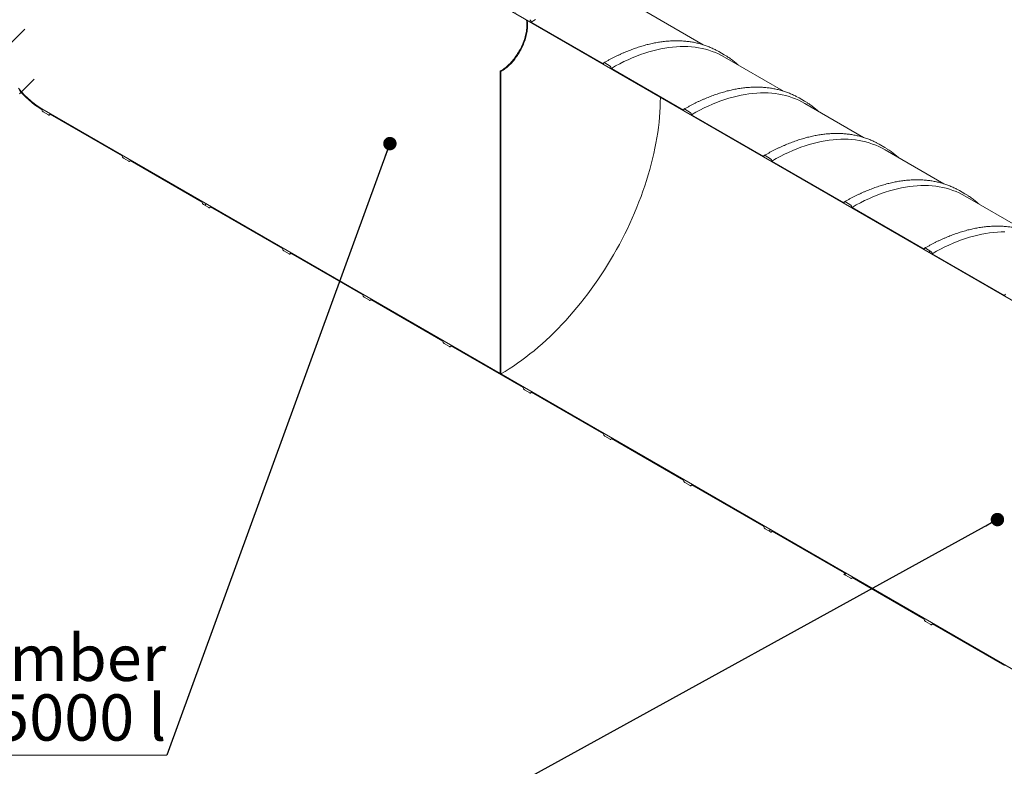
# Model space of a CAD drawing. Units: millimetres. Extents: x 8 to 422, y 5 to 290.
# Drawn here: x 274 to 348, y 192 to 248 of the extents above; entities that cross this region are included whole.
import ezdxf

# ---------------------------------------------------------------- set-up
doc = ezdxf.new("R2010")
doc.units = ezdxf.units.MM
doc.styles.add('SLDTEXTSTYLE0', font='TXT', dxfattribs={"width": 0.605})
doc.dimstyles.new('SLDDIMSTYLE4', dxfattribs={"dimtxt": 0, "dimasz": 1.016, "dimexe": 0, "dimexo": 0.0625, "dimgap": 0, "dimtad": 0, "dimtih": 1, "dimtoh": 1, "dimdec": 0, "dimrnd": 1e-09, "dimzin": 0, "dimdsep": 46, "dimtxsty": 'Standard', "dimblk1": 'DOT', "dimblk2": 'DOT', "dimsah": 1, "dimcen": 0.09, "dimadec": 0, "dimazin": 0, "dimtfac": 1.016, "dimtdec": 0, "dimtofl": 0, "dimtmove": 0, "dimatfit": 3, "dimldrblk": 'DOT', "dimfxl": 0, "dimfrac": 2, "dimtolj": 1, "dimtzin": 0, "dimarcsym": 0})

# ---------------------------------------------------------------- blocks, each defined once
blk = doc.blocks.new('_DOT')
at = {"color": 0, "linetype": 'ByBlock', "lineweight": -2}
blk.add_line((-0.5, 0), (-1, 0), dxfattribs=at)
at = {"color": 0, "linetype": 'ByBlock', "const_width": 0.5}
blk.add_lwpolyline([(-0.25, 0, 1), (0.25, 0, 1)], format="xyb", close=True, dxfattribs=at)
blk = doc.blocks.new('SW_NOTE_15')
at = {"color": 0, "linetype": 'Continuous', "lineweight": 0}
for p, q in [((-49.945, 0), (0, 0)), ((0, 0), (-49.945, 0)), ((-49.945, 0), (0, 0)), ((0, 0), (-49.945, 0)), ((-49.945, 0), (0, 0)), ((0, 0), (-49.945, 0))]:
    blk.add_line(p, q, dxfattribs=at)
at = {"color": 0, "linetype": 'Continuous', "lineweight": 0, "char_height": 3.5, "attachment_point": 3, "style": 'SLDTEXTSTYLE0'}
for s, insert in [('Sand and mud trap chamber', (-0.043, 9.111)), ('sediment capacity 15000 l', (-0.038, 4.599))]:
    blk.add_mtext(s, dxfattribs=dict(at, insert=insert))

msp = doc.modelspace()

# ---------------------------------------------------------------- hatches: boundary and pattern name
at = {"linetype": 'Continuous', "lineweight": 0}
h = msp.add_hatch(dxfattribs=at)
h.set_pattern_fill('ANSI31', style=0)
edge = h.paths.add_edge_path(flags=0)
edge.add_arc((330.737404, 209.445794), 0.142857, 270, 330.00268827)
edge.add_line((330.838419, 209.387479), (336.303344, 206.232645))
edge.add_arc((336.40436, 206.17433), 0.142857, 150.00268827, 270)
edge.add_line((336.40436, 206.057682), (336.808421, 205.824422))
edge.add_arc((336.808421, 205.941071), 0.142857, 270, 330.00268827)
edge.add_line((336.909436, 205.882756), (342.374361, 202.727922))
edge.add_arc((342.475376, 202.669607), 0.142857, 150.00268827, 270)
edge.add_line((342.475376, 202.552958), (342.879437, 202.319699))
edge.add_arc((342.879437, 202.436347), 0.142857, 270, 330.00268827)
edge.add_line((342.980453, 202.378033), (348.445378, 199.223198))
edge.add_arc((348.546393, 199.164883), 0.142857, 150.00268827, 270)
edge.add_line((348.546393, 199.048235), (348.950454, 198.814975))
edge.add_arc((348.950454, 198.931624), 0.142857, 270, 330.00268827)
edge.add_line((349.051469, 198.873309), (354.516395, 195.718475))
edge.add_arc((354.61741, 195.66016), 0.142857, 150.00268827, 270)
edge.add_line((354.61741, 195.543511), (355.021471, 195.310252))
edge.add_arc((355.021471, 195.426901), 0.142857, 270, 330.00268827)
edge.add_line((355.122486, 195.368586), (360.587411, 192.213752))
edge.add_arc((360.688427, 192.155437), 0.142857, 150.00268827, 270)
edge.add_line((360.688427, 192.038788), (361.092488, 191.805529))
edge.add_arc((361.092488, 191.922177), 0.142857, 270, 330.00268827)
edge.add_line((361.193503, 191.863862), (366.658428, 188.709028))
edge.add_arc((366.759443, 188.650713), 0.142857, 150.00268827, 270)
edge.add_line((366.759443, 188.534065), (367.163505, 188.300805))
edge.add_arc((367.163505, 188.417454), 0.142857, 270, 330.00268827)
edge.add_line((367.26452, 188.359139), (372.729445, 185.204305))
edge.add_arc((372.83046, 185.14599), 0.142857, 150.00268827, 270)
edge.add_line((372.83046, 185.029341), (373.234521, 184.796082))
edge.add_arc((373.234521, 184.91273), 0.142857, 270, 330.00268827)
edge.add_line((373.335537, 184.854416), (378.800462, 181.699581))
edge.add_arc((378.901477, 181.641266), 0.142857, 150.00268827, 270)
edge.add_line((378.901477, 181.524618), (379.305538, 181.291358))
edge.add_arc((379.305538, 181.408007), 0.142857, 270, 330.00268827)
edge.add_line((379.406553, 181.349692), (384.871479, 178.194858))
edge.add_arc((384.972494, 178.136543), 0.142857, 150.00268827, 270)
edge.add_line((384.972494, 178.019894), (385.376555, 177.786635))
edge.add_arc((385.376555, 177.903284), 0.142857, 270, 330.00268827)
edge.add_line((385.47757, 177.844969), (390.942495, 174.690135))
edge.add_arc((391.043511, 174.63182), 0.142857, 150.00268827, 270)
edge.add_line((391.043511, 174.515171), (391.447572, 174.281912))
edge.add_arc((391.447572, 174.39856), 0.142857, 270, 330.00268827)
edge.add_line((391.548587, 174.340245), (391.539404, 174.345547))
edge.add_arc((391.539404, 178.661548), 5.285714, 270, 307.36791036)
edge.add_arc((378.316048, 195.97707), 27.428571, 307.36791036, 354.14265427)
edge.add_line((396.254434, 194.136814), (396.199814, 194.168346))
edge.add_arc((378.316048, 195.97707), 27.357143, 307.36791036, 354.22487049, ccw=False)
edge.add_arc((391.539404, 178.661548), 5.214286, 270, 307.36791036, ccw=False)
edge.add_line((391.539404, 174.403871), (388.721078, 176.030856))
edge.add_line((388.721078, 176.030856), (388.721078, 178.305505))
edge.add_line((388.721078, 178.305505), (385.589605, 180.113266))
edge.add_line((385.589605, 180.113266), (385.589605, 177.838617))
edge.add_line((385.589605, 177.838617), (310.333241, 221.283191))
edge.add_line((310.333241, 221.283191), (310.333241, 244.146334))
edge.add_line((310.333241, 244.146334), (310.282733, 244.175491))
edge.add_line((310.282733, 244.175491), (310.282733, 221.312349))
edge.add_line((310.282733, 221.312349), (275.593176, 241.338203))
edge.add_arc((275.593176, 245.59588), 5.214286, 188.80455512, 270, ccw=False)
edge.add_arc((288.816532, 247.644041), 27.357143, 132.06077662, 188.80455512, ccw=False)
edge.add_line((271.240967, 267.122094), (271.185391, 267.154177))
edge.add_arc((288.816532, 247.644041), 27.428571, 132.10384833, 188.80455512)
edge.add_arc((275.593176, 245.59588), 5.285714, 188.80455512, 270)
edge.add_arc((275.694192, 241.221564), 0.142857, 150.00268827, 270)
edge.add_line((275.694192, 241.104916), (276.098253, 240.871656))
edge.add_arc((276.098253, 240.988305), 0.142857, 270, 330.00268827)
edge.add_line((276.199268, 240.92999), (281.664193, 237.775156))
edge.add_arc((281.765208, 237.716841), 0.142857, 150.00268827, 270)
edge.add_line((281.765208, 237.600192), (282.169269, 237.366933))
edge.add_arc((282.169269, 237.483581), 0.142857, 270, 330.00268827)
edge.add_line((282.270285, 237.425266), (287.73521, 234.270432))
edge.add_arc((287.836225, 234.212117), 0.142857, 150.00268827, 270)
edge.add_line((287.836225, 234.095469), (288.240286, 233.862209))
edge.add_arc((288.240286, 233.978858), 0.142857, 270, 330.00268827)
edge.add_line((288.341301, 233.920543), (293.806227, 230.765709))
edge.add_arc((293.907242, 230.707394), 0.142857, 150.00268827, 270)
edge.add_line((293.907242, 230.590745), (294.311303, 230.357486))
edge.add_arc((294.311303, 230.474135), 0.142857, 270, 330.00268827)
edge.add_line((294.412318, 230.41582), (299.877244, 227.260985))
edge.add_arc((299.978259, 227.202671), 0.142857, 150.00268827, 270)
edge.add_line((299.978259, 227.086022), (300.38232, 226.852762))
edge.add_arc((300.38232, 226.969411), 0.142857, 270, 330.00268827)
edge.add_line((300.483335, 226.911096), (305.94826, 223.756262))
edge.add_arc((306.049276, 223.697947), 0.142857, 150.00268827, 270)
edge.add_line((306.049276, 223.581299), (306.453337, 223.348039))
edge.add_arc((306.453337, 223.464688), 0.142857, 270, 330.00268827)
edge.add_line((306.554352, 223.406373), (312.019277, 220.251539))
edge.add_arc((312.120292, 220.193224), 0.142857, 150.00268827, 270)
edge.add_line((312.120292, 220.076575), (312.524353, 219.843316))
edge.add_arc((312.524353, 219.959964), 0.142857, 270, 330.00268827)
edge.add_line((312.625369, 219.90165), (318.090294, 216.746815))
edge.add_arc((318.191309, 216.6885), 0.142857, 150.00268827, 270)
edge.add_line((318.191309, 216.571852), (318.59537, 216.338592))
edge.add_arc((318.59537, 216.455241), 0.142857, 270, 330.00268827)
edge.add_line((318.696385, 216.396926), (324.161311, 213.242092))
edge.add_arc((324.262326, 213.183777), 0.142857, 150.00268827, 270)
edge.add_line((324.262326, 213.067128), (324.666387, 212.833869))
edge.add_arc((324.666387, 212.950518), 0.142857, 270, 330.00268827)
edge.add_line((324.767402, 212.892203), (330.232327, 209.737369))
edge.add_arc((330.333343, 209.679054), 0.142857, 150.00268827, 270)
edge.add_line((330.333343, 209.562405), (330.737404, 209.329146))
h.paths.add_polyline_path([(388.67057, 178.218014), (388.67057, 176.060013), (385.640113, 177.809459), (385.640113, 179.96746)], flags=0)
h = msp.add_hatch(dxfattribs=at)
h.set_pattern_fill('ANSI31', style=0)
edge = h.paths.add_edge_path(flags=0)
edge.add_arc((342.475376, 230.665292), 0.142857, 90, 150.00268827)
edge.add_line((342.374361, 230.723607), (336.909436, 233.878441))
edge.add_arc((336.808421, 233.936756), 0.142857, 330.00268827, 450)
edge.add_line((336.808421, 234.053404), (336.40436, 234.286664))
edge.add_arc((336.40436, 234.170015), 0.142857, 90, 150.00268827)
edge.add_line((336.303344, 234.22833), (330.838419, 237.383164))
edge.add_arc((330.737404, 237.441479), 0.142857, 330.00268827, 450)
edge.add_line((330.737404, 237.558128), (330.333343, 237.791387))
edge.add_arc((330.333343, 237.674739), 0.142857, 90, 150.00268827)
edge.add_line((330.232327, 237.733053), (324.767402, 240.887888))
edge.add_arc((324.666387, 240.946203), 0.142857, 330.00268827, 450)
edge.add_line((324.666387, 241.062851), (324.262326, 241.296111))
edge.add_arc((324.262326, 241.179462), 0.142857, 90, 150.00268827)
edge.add_line((324.161311, 241.237777), (318.696385, 244.392611))
edge.add_arc((318.59537, 244.450926), 0.142857, 330.00268827, 450)
edge.add_line((318.59537, 244.567575), (318.191309, 244.800834))
edge.add_arc((318.191309, 244.684185), 0.142857, 90, 150.00268827)
edge.add_line((318.090294, 244.7425), (312.625369, 247.897334))
edge.add_arc((312.524353, 247.955649), 0.142857, 330.00268827, 450)
edge.add_line((312.524353, 248.072298), (312.120292, 248.305558))
edge.add_arc((312.120292, 248.188909), 0.142857, 90, 150.00268827)
edge.add_line((312.019277, 248.247224), (306.554352, 251.402058))
edge.add_arc((306.453337, 251.460373), 0.142857, 330.00268827, 450)
edge.add_line((306.453337, 251.577021), (306.049276, 251.810281))
edge.add_arc((306.049276, 251.693632), 0.142857, 90, 150.00268827)
edge.add_line((305.94826, 251.751947), (300.483335, 254.906781))
edge.add_arc((300.38232, 254.965096), 0.142857, 330.00268827, 450)
edge.add_line((300.38232, 255.081745), (299.978259, 255.315004))
edge.add_arc((299.978259, 255.198356), 0.142857, 90, 150.00268827)
edge.add_line((299.877244, 255.25667), (298.261459, 256.189443))
edge.add_line((298.261459, 256.189443), (298.261459, 256.737692))
edge.add_arc((298.291763, 256.720198), 0.042857, 90, 150.00268827, ccw=False)
edge.add_line((298.291763, 256.755192), (298.332169, 256.731866))
edge.add_arc((298.332169, 256.766861), 0.042857, 270, 330.00268827)
edge.add_line((298.362474, 256.749366), (298.362474, 257.145972))
edge.add_arc((298.332169, 257.163466), 0.042857, 330.00268827, 450)
edge.add_line((298.332169, 257.198461), (298.291763, 257.221787))
edge.add_arc((298.291763, 257.256782), 0.042857, 150.00268827, 270, ccw=False)
edge.add_line((298.261459, 257.274276), (298.261459, 257.35593))
edge.add_line((298.261459, 257.35593), (298.210951, 257.385088))
edge.add_line((298.210951, 257.385088), (298.210951, 257.303433))
edge.add_arc((298.291763, 257.256782), 0.114286, 150.00268827, 270)
edge.add_line((298.291763, 257.163463), (298.311966, 257.1518))
edge.add_line((298.311966, 257.1518), (298.311966, 256.801854))
edge.add_line((298.311966, 256.801854), (298.291763, 256.813517))
edge.add_arc((298.291763, 256.720198), 0.114286, 90, 150.00268827)
edge.add_line((298.210951, 256.76685), (298.210951, 256.160276))
edge.add_line((298.210951, 256.160276), (310.282733, 249.191385))
edge.add_line((310.282733, 249.191385), (310.282733, 248.841439))
edge.add_line((310.282733, 248.841439), (310.333241, 248.812281))
edge.add_line((310.333241, 248.812281), (310.333241, 249.162227))
edge.add_line((310.333241, 249.162227), (383.114731, 207.146367))
edge.add_line((383.114731, 207.146367), (383.114731, 207.75294))
edge.add_arc((383.033919, 207.799592), 0.114286, 330.00268827, 450)
edge.add_line((383.033919, 207.892911), (383.013716, 207.904574))
edge.add_line((383.013716, 207.904574), (383.013716, 208.25452))
edge.add_line((383.013716, 208.25452), (383.033919, 208.242857))
edge.add_arc((383.033919, 208.336176), 0.114286, 270, 330.00268827)
edge.add_line((383.114731, 208.289524), (383.114731, 208.371178))
edge.add_line((383.114731, 208.371178), (383.064224, 208.400336))
edge.add_line((383.064224, 208.400336), (383.064224, 208.318682))
edge.add_arc((383.033919, 208.336176), 0.042857, 270, 330.00268827, ccw=False)
edge.add_line((383.033919, 208.301182), (382.993513, 208.324507))
edge.add_arc((382.993513, 208.289513), 0.042857, 90, 150.00268827)
edge.add_line((382.963209, 208.307007), (382.963209, 207.910402))
edge.add_arc((382.993513, 207.892907), 0.042857, 150.00268827, 270)
edge.add_line((382.993513, 207.857913), (383.033919, 207.834587))
edge.add_arc((383.033919, 207.799592), 0.042857, -29.99731173, 90, ccw=False)
edge.add_line((383.064224, 207.782098), (383.064224, 207.233849))
edge.add_line((383.064224, 207.233849), (379.406553, 209.345377))
edge.add_arc((379.305538, 209.403692), 0.142857, 330.00268827, 450)
edge.add_line((379.305538, 209.520341), (378.901477, 209.7536))
edge.add_arc((378.901477, 209.636951), 0.142857, 90, 150.00268827)
edge.add_line((378.800462, 209.695266), (373.335537, 212.850101))
edge.add_arc((373.234521, 212.908415), 0.142857, 330.00268827, 450)
edge.add_line((373.234521, 213.025064), (372.83046, 213.258324))
edge.add_arc((372.83046, 213.141675), 0.142857, 90, 150.00268827)
edge.add_line((372.729445, 213.19999), (367.26452, 216.354824))
edge.add_arc((367.163505, 216.413139), 0.142857, 330.00268827, 450)
edge.add_line((367.163505, 216.529787), (366.759443, 216.763047))
edge.add_arc((366.759443, 216.646398), 0.142857, 90, 150.00268827)
edge.add_line((366.658428, 216.704713), (361.193503, 219.859547))
edge.add_arc((361.092488, 219.917862), 0.142857, 330.00268827, 450)
edge.add_line((361.092488, 220.034511), (360.688427, 220.26777))
edge.add_arc((360.688427, 220.151122), 0.142857, 90, 150.00268827)
edge.add_line((360.587411, 220.209437), (355.122486, 223.364271))
edge.add_arc((355.021471, 223.422586), 0.142857, 330.00268827, 450)
edge.add_line((355.021471, 223.539234), (354.61741, 223.772494))
edge.add_arc((354.61741, 223.655845), 0.142857, 90, 150.00268827)
edge.add_line((354.516395, 223.71416), (349.051469, 226.868994))
edge.add_arc((348.950454, 226.927309), 0.142857, 330.00268827, 450)
edge.add_line((348.950454, 227.043958), (348.546393, 227.277217))
edge.add_arc((348.546393, 227.160568), 0.142857, 90, 150.00268827)
edge.add_line((348.445378, 227.218883), (342.980453, 230.373718))
edge.add_arc((342.879437, 230.432032), 0.142857, 330.00268827, 450)
edge.add_line((342.879437, 230.548681), (342.475376, 230.781941))

# ---------------------------------------------------------------- linework, layer by layer
at = {"color": 7, "linetype": 'Continuous', "lineweight": 15}
for p, q in [((310.333241, 249.162227), (383.114731, 207.146367)), ((325.644104, 246.178266), (321.196101, 248.746044)), ((318.090294, 244.7425), (312.625369, 247.897334)), ((326.833464, 245.656616), (326.618192, 245.774848)), ((327.237525, 245.423357), (326.833464, 245.656616)), ((331.715121, 242.673543), (327.267117, 245.241321)), ((318.59537, 244.567575), (318.191309, 244.800834)), ((310.282733, 244.175491), (310.282733, 221.312349)), ((310.282733, 244.175491), (310.333241, 244.146334)), ((310.333241, 221.283191), (310.333241, 244.146334)), ((324.161311, 241.237777), (318.696385, 244.392611)), ((332.904481, 242.151893), (332.689209, 242.270125)), ((333.308542, 241.918633), (332.904481, 242.151893)), ((337.786138, 239.168819), (333.338134, 241.736597)), ((310.282733, 221.312349), (275.593176, 241.338203)), ((275.694192, 241.104916), (276.098253, 240.871656)), ((276.169675, 240.864583), (276.240818, 240.906004)), ((276.199268, 240.92999), (281.664193, 237.775156)), ((324.666387, 241.062851), (324.262326, 241.296111)), ((330.232327, 237.733053), (324.767402, 240.887888)), ((338.975497, 238.647169), (338.760226, 238.765402)), ((339.379559, 238.41391), (338.975497, 238.647169)), ((330.737404, 237.558128), (330.333343, 237.791387)), ((343.857155, 235.664096), (339.409151, 238.231874)), ((281.765208, 237.600192), (282.169269, 237.366933)), ((282.240692, 237.35986), (282.311834, 237.40128)), ((282.270285, 237.425266), (287.73521, 234.270432)), ((336.303344, 234.22833), (330.838419, 237.383164)), ((345.046514, 235.142446), (344.831242, 235.260678)), ((345.450575, 234.909186), (345.046514, 235.142446)), ((349.928172, 232.159372), (345.480168, 234.72715)), ((287.836225, 234.095469), (288.240286, 233.862209)), ((336.808421, 234.053404), (336.40436, 234.286664)), ((288.311709, 233.855137), (288.382851, 233.896557)), ((288.341301, 233.920543), (293.806227, 230.765709)), ((342.374361, 230.723607), (336.909436, 233.878441)), ((293.907242, 230.590745), (294.311303, 230.357486)), ((294.382726, 230.350413), (294.453868, 230.391834)), ((294.412318, 230.41582), (299.877244, 227.260985)), ((342.879437, 230.548681), (342.475376, 230.781941)), ((348.445378, 227.218883), (342.980453, 230.373718)), ((299.978259, 227.086022), (300.38232, 226.852762)), ((300.453743, 226.84569), (300.524885, 226.88711)), ((300.483335, 226.911096), (305.94826, 223.756262)), ((306.049276, 223.581299), (306.453337, 223.348039)), ((306.524759, 223.340967), (306.595902, 223.382387)), ((306.554352, 223.406373), (312.019277, 220.251539)), ((385.589605, 177.838617), (310.333241, 221.283191)), ((312.120292, 220.076575), (312.524353, 219.843316)), ((312.595776, 219.836243), (312.666918, 219.877663)), ((312.625369, 219.90165), (318.090294, 216.746815)), ((318.191309, 216.571852), (318.59537, 216.338592)), ((318.666793, 216.33152), (318.737935, 216.37294)), ((318.696385, 216.396926), (324.161311, 213.242092)), ((324.262326, 213.067128), (324.666387, 212.833869)), ((324.73781, 212.826796), (324.808952, 212.868217)), ((324.767402, 212.892203), (330.232327, 209.737369)), ((330.333343, 209.562405), (330.737404, 209.329146)), ((330.808827, 209.322073), (330.879969, 209.363493)), ((330.838419, 209.387479), (336.303344, 206.232645)), ((336.40436, 206.057682), (336.808421, 205.824422)), ((336.879843, 205.81735), (336.950986, 205.85877)), ((336.909436, 205.882756), (342.374361, 202.727922)), ((342.475376, 202.552958), (342.879437, 202.319699)), ((342.95086, 202.312626), (343.022002, 202.354046)), ((342.980453, 202.378033), (348.445378, 199.223198))]:
    msp.add_line(p, q, dxfattribs=at)
at = {"color": 7, "linetype": 'Continuous', "lineweight": 15, "flags": 128}
for points in [[(310.282733, 244.175491), (310.367335, 244.226377), (310.451788, 244.281267), (310.535944, 244.340063), (310.619657, 244.402664), (310.702778, 244.468959), (310.785162, 244.538832), (310.866665, 244.612161), (310.947144, 244.688816), (311.026457, 244.768664), (311.104465, 244.851563), (311.181032, 244.93737), (311.256022, 245.025933), (311.329306, 245.117096), (311.400753, 245.210701), (311.470239, 245.306582), (311.537641, 245.404572), (311.602842, 245.504498), (311.665727, 245.606186), (311.726186, 245.709456), (311.784112, 245.814129), (311.839405, 245.920019), (311.891966, 246.026942), (311.941705, 246.134709), (311.988533, 246.243133), (312.032369, 246.352021), (312.073135, 246.461184), (312.11076, 246.570431), (312.145178, 246.679568), (312.176329, 246.788405), (312.204157, 246.896751), (312.228615, 247.004416), (312.249659, 247.111211), (312.267253, 247.216948), (312.281365, 247.321443), (312.291971, 247.424511), (312.299052, 247.525972), (312.302595, 247.625648), (312.302595, 247.723365), (312.299052, 247.81895), (312.291971, 247.912235), (312.281365, 248.003059), (312.275805, 248.040809)], [(310.333241, 244.146334), (310.417842, 244.19722), (310.502295, 244.252109), (310.586452, 244.310906), (310.670164, 244.373507), (310.753286, 244.439802), (310.83567, 244.509675), (310.917173, 244.583003), (310.997652, 244.659659), (311.076965, 244.739506), (311.154973, 244.822406), (311.231539, 244.908212), (311.30653, 244.996775), (311.379813, 245.087939), (311.45126, 245.181543), (311.520746, 245.277425), (311.588149, 245.375414), (311.65335, 245.475341), (311.716235, 245.577028), (311.776693, 245.680299), (311.83462, 245.784971), (311.889912, 245.890862), (311.942474, 245.997784), (311.992213, 246.105552), (312.039041, 246.213975), (312.082876, 246.322864), (312.123642, 246.432027), (312.161267, 246.541273), (312.195685, 246.65041), (312.226836, 246.759248), (312.254665, 246.867594), (312.279123, 246.975259), (312.300167, 247.082054), (312.317761, 247.187791), (312.331873, 247.292285), (312.342478, 247.395354), (312.349559, 247.496815), (312.353103, 247.596491), (312.353103, 247.694207), (312.349559, 247.789792), (312.342478, 247.883078), (312.331873, 247.973901), (312.326312, 248.011652)], [(312.625369, 247.897334), (312.942681, 248.075718)], [(318.696385, 244.392611), (319.013698, 244.570995), (319.330793, 244.739663), (319.647453, 244.8985), (319.963462, 245.047397), (320.278602, 245.186252), (320.592657, 245.314969), (320.905414, 245.433461), (321.216656, 245.541646), (321.526171, 245.63945), (321.833746, 245.726806), (322.139171, 245.803654), (322.442237, 245.869942), (322.742736, 245.925624), (323.040461, 245.970662), (323.335209, 246.005025), (323.626778, 246.028689), (323.914968, 246.041639), (324.199581, 246.043865), (324.480423, 246.035366), (324.757301, 246.016148), (325.030024, 245.986223), (325.298408, 245.945613), (325.562266, 245.894346), (325.821419, 245.832455), (326.075688, 245.759985), (326.324901, 245.676983), (326.568885, 245.583509), (326.807473, 245.479624), (327.040503, 245.365401), (327.267117, 245.241321)], [(327.435065, 245.303984), (327.238227, 245.422951), (327.022253, 245.541589)], [(318.191309, 244.800834), (318.171602, 244.809969), (318.152652, 244.814271), (318.135188, 244.813573), (318.119881, 244.807903), (318.107318, 244.797479), (318.097983, 244.782701), (318.092235, 244.764137), (318.090294, 244.7425)], [(275.593176, 241.338203), (275.477316, 241.407191), (275.361571, 241.480315), (275.246054, 241.557504), (275.13088, 241.638682), (275.016163, 241.723768), (274.902015, 241.812678), (274.78855, 241.905325), (274.67588, 242.001618), (274.564116, 242.10146), (274.453368, 242.204753), (274.343746, 242.311396), (274.235358, 242.421283), (274.128311, 242.534305), (274.022711, 242.650351), (273.918662, 242.769307), (273.816267, 242.891054)], [(273.895724, 242.730587), (274.001198, 242.610002), (274.108245, 242.492366), (274.216758, 242.377795), (274.326631, 242.266403), (274.437754, 242.158299), (274.550019, 242.053591), (274.663314, 241.952381), (274.777528, 241.85477), (274.892547, 241.760854), (275.008258, 241.670725), (275.124547, 241.584473), (275.241299, 241.502184), (275.358398, 241.423937), (275.475729, 241.349811), (275.593176, 241.279879)], [(310.333241, 221.283191), (310.649231, 221.470385), (310.965005, 221.667005), (311.280346, 221.872914), (311.595037, 222.087973), (311.908864, 222.312034), (312.221612, 222.544943), (312.533065, 222.786541), (312.84301, 223.036662), (313.151235, 223.295135), (313.457529, 223.561782), (313.761682, 223.836421), (314.063485, 224.118864), (314.362731, 224.408916), (314.659216, 224.70638), (314.952736, 225.011052), (315.24309, 225.322722), (315.530079, 225.641176), (315.813507, 225.966198), (316.093178, 226.297563), (316.368902, 226.635046), (316.64049, 226.978414), (316.907754, 227.327432), (317.170513, 227.681861), (317.428586, 228.041458), (317.681796, 228.405977), (317.92997, 228.775168), (318.172938, 229.148777), (318.410532, 229.52655), (318.642591, 229.908226), (318.868955, 230.293544), (319.089469, 230.682241), (319.303982, 231.07405), (319.512347, 231.468702), (319.714421, 231.865926), (319.910065, 232.265451), (320.099146, 232.667003), (320.281534, 233.070307), (320.457104, 233.475085), (320.625735, 233.881062), (320.787313, 234.287958), (320.941726, 234.695494), (321.088868, 235.103392), (321.228639, 235.511372), (321.360943, 235.919153), (321.485689, 236.326458), (321.602791, 236.733006), (321.71217, 237.138519), (321.813751, 237.542719), (321.907463, 237.945329), (321.993243, 238.346073), (322.071032, 238.744676), (322.140776, 239.140866), (322.202428, 239.53437), (322.255946, 239.924919), (322.301292, 240.312246), (322.338436, 240.696084), (322.367352, 241.076172), (322.38802, 241.452247), (322.400427, 241.824054), (322.404564, 242.191336), (322.404563, 242.193601)], [(324.767402, 240.887888), (325.084715, 241.066272), (325.40181, 241.23494), (325.71847, 241.393777), (326.034479, 241.542674), (326.349619, 241.681528), (326.663674, 241.810246), (326.97643, 241.928737), (327.287672, 242.036922), (327.597187, 242.134726), (327.904763, 242.222083), (328.210188, 242.298931), (328.513254, 242.365219), (328.813752, 242.420901), (329.111478, 242.465938), (329.406226, 242.500301), (329.697795, 242.523966), (329.985985, 242.536915), (330.270598, 242.539142), (330.55144, 242.530643), (330.828317, 242.511424), (331.101041, 242.4815), (331.369424, 242.44089), (331.633283, 242.389622), (331.892435, 242.327732), (332.146705, 242.255261), (332.395917, 242.17226), (332.639901, 242.078785), (332.87849, 241.974901), (333.11152, 241.860678), (333.338134, 241.736597)], [(333.506081, 241.79926), (333.309244, 241.918228), (333.09327, 242.036866)], [(276.098253, 240.871656), (276.11796, 240.862521), (276.136909, 240.858219), (276.154374, 240.858917), (276.169681, 240.864587), (276.182244, 240.875011), (276.191579, 240.889789), (276.197327, 240.908353), (276.199268, 240.92999)], [(324.262326, 241.296111), (324.242619, 241.305246), (324.223669, 241.309547), (324.206205, 241.30885), (324.190897, 241.30318), (324.178335, 241.292756), (324.169, 241.277977), (324.163252, 241.259413), (324.161311, 241.237777)], [(330.838419, 237.383164), (331.155732, 237.561548), (331.472827, 237.730216), (331.789487, 237.889053), (332.105495, 238.03795), (332.420635, 238.176805), (332.734691, 238.305522), (333.047447, 238.424014), (333.358689, 238.532199), (333.668204, 238.630003), (333.97578, 238.717359), (334.281205, 238.794207), (334.584271, 238.860495), (334.884769, 238.916177), (335.182495, 238.961215), (335.477243, 238.995578), (335.768812, 239.019242), (336.057002, 239.032192), (336.341615, 239.034418), (336.622457, 239.025919), (336.899334, 239.006701), (337.172058, 238.976777), (337.440441, 238.936167), (337.704299, 238.884899), (337.963452, 238.823008), (338.217722, 238.750538), (338.466934, 238.667537), (338.710918, 238.574062), (338.949507, 238.470177), (339.182537, 238.355955), (339.409151, 238.231874)], [(339.577098, 238.294537), (339.380261, 238.413504), (339.164287, 238.532142)], [(330.333343, 237.791387), (330.313636, 237.800523), (330.294686, 237.804824), (330.277222, 237.804126), (330.261914, 237.798457), (330.249352, 237.788032), (330.240017, 237.773254), (330.234268, 237.75469), (330.232327, 237.733053)], [(282.169269, 237.366933), (282.188977, 237.357797), (282.207926, 237.353496), (282.22539, 237.354194), (282.240698, 237.359863), (282.253261, 237.370288), (282.262595, 237.385066), (282.268344, 237.40363), (282.270285, 237.425266)], [(336.909436, 233.878441), (337.226748, 234.056825), (337.543843, 234.225493), (337.860504, 234.38433), (338.176512, 234.533227), (338.491652, 234.672082), (338.805708, 234.800799), (339.118464, 234.919291), (339.429706, 235.027476), (339.739221, 235.12528), (340.046796, 235.212636), (340.352222, 235.289484), (340.655287, 235.355772), (340.955786, 235.411454), (341.253511, 235.456492), (341.54826, 235.490855), (341.839828, 235.514519), (342.128018, 235.527469), (342.412632, 235.529695), (342.693473, 235.521196), (342.970351, 235.501978), (343.243075, 235.472053), (343.511458, 235.431443), (343.775316, 235.380175), (344.034469, 235.318285), (344.288739, 235.245814), (344.537951, 235.162813), (344.781935, 235.069338), (345.020524, 234.965454), (345.253553, 234.851231), (345.480168, 234.72715)], [(345.648115, 234.789813), (345.451278, 234.908781), (345.235303, 235.027419)], [(336.40436, 234.286664), (336.384652, 234.295799), (336.365703, 234.300101), (336.348238, 234.299403), (336.332931, 234.293733), (336.320368, 234.283309), (336.311034, 234.268531), (336.305285, 234.249967), (336.303344, 234.22833)], [(288.240286, 233.862209), (288.259993, 233.853074), (288.278943, 233.848772), (288.296407, 233.84947), (288.311715, 233.85514), (288.324277, 233.865564), (288.333612, 233.880343), (288.33936, 233.898907), (288.341301, 233.920543)], [(342.980453, 230.373718), (343.297765, 230.552101), (343.61486, 230.72077), (343.93152, 230.879607), (344.247529, 231.028503), (344.562669, 231.167358), (344.876725, 231.296075), (345.189481, 231.414567), (345.500723, 231.522752), (345.810238, 231.620556), (346.117813, 231.707912), (346.423238, 231.784761), (346.726304, 231.851048), (347.026803, 231.90673), (347.324528, 231.951768), (347.619276, 231.986131), (347.910845, 232.009796), (348.199035, 232.022745), (348.483648, 232.024971)], [(294.311303, 230.357486), (294.33101, 230.348351), (294.34996, 230.344049), (294.367424, 230.344747), (294.382732, 230.350417), (294.395294, 230.360841), (294.404629, 230.375619), (294.410377, 230.394183), (294.412318, 230.41582)], [(342.475376, 230.781941), (342.455669, 230.791076), (342.436719, 230.795377), (342.419255, 230.79468), (342.403948, 230.78901), (342.391385, 230.778585), (342.38205, 230.763807), (342.376302, 230.745243), (342.374361, 230.723607)], [(300.38232, 226.852762), (300.402027, 226.843627), (300.420977, 226.839326), (300.438441, 226.840023), (300.453748, 226.845693), (300.466311, 226.856118), (300.475646, 226.870896), (300.481394, 226.88946), (300.483335, 226.911096)], [(306.453337, 223.348039), (306.473044, 223.338904), (306.491993, 223.334602), (306.509458, 223.3353), (306.524765, 223.34097), (306.537328, 223.351394), (306.546663, 223.366172), (306.552411, 223.384736), (306.554352, 223.406373)], [(312.524353, 219.843316), (312.54406, 219.83418), (312.56301, 219.829879), (312.580474, 219.830577), (312.595782, 219.836246), (312.608344, 219.846671), (312.617679, 219.861449), (312.623428, 219.880013), (312.625369, 219.90165)], [(318.59537, 216.338592), (318.615077, 216.329457), (318.634027, 216.325156), (318.651491, 216.325853), (318.666799, 216.331523), (318.679361, 216.341947), (318.688696, 216.356726), (318.694444, 216.37529), (318.696385, 216.396926)], [(324.666387, 212.833869), (324.686094, 212.824734), (324.705044, 212.820432), (324.722508, 212.82113), (324.737816, 212.8268), (324.750378, 212.837224), (324.759713, 212.852002), (324.765461, 212.870566), (324.767402, 212.892203)], [(330.737404, 209.329146), (330.757111, 209.32001), (330.776061, 209.315709), (330.793525, 209.316406), (330.808832, 209.322076), (330.821395, 209.332501), (330.83073, 209.347279), (330.836478, 209.365843), (330.838419, 209.387479)], [(336.808421, 205.824422), (336.828128, 205.815287), (336.847077, 205.810985), (336.864542, 205.811683), (336.879849, 205.817353), (336.892412, 205.827777), (336.901746, 205.842555), (336.907495, 205.861119), (336.909436, 205.882756)], [(342.879437, 202.319699), (342.899144, 202.310563), (342.918094, 202.306262), (342.935558, 202.30696), (342.950866, 202.312629), (342.963428, 202.323054), (342.972763, 202.337832), (342.978512, 202.356396), (342.980453, 202.378033)]]:
    msp.add_lwpolyline(points, dxfattribs=at)
at = {"color": 7, "linetype": 'Continuous', "lineweight": 15}
for centre, start, end in [((312.406052, 247.887354), 2.60547849, 57.39452166), ((318.477069, 244.382631), 2.60547849, 57.39452166), ((275.812493, 241.289859), 182.60547849, 237.39452166), ((324.548086, 240.877908), 2.60547849, 57.39452166), ((281.88351, 237.785136), 182.60547849, 237.39452166), ((330.619102, 237.373184), 2.60547849, 57.39452166), ((287.954527, 234.280412), 182.60547849, 237.39452166), ((336.690119, 233.868461), 2.60547849, 57.39452166), ((294.025543, 230.775689), 182.60547849, 237.39452166), ((342.761136, 230.363737), 2.60547849, 57.39452166), ((300.09656, 227.270966), 182.60547849, 237.39452166), ((306.167577, 223.766242), 182.60547849, 237.39452166), ((312.238594, 220.261519), 182.60547849, 237.39452166), ((318.30961, 216.756795), 182.60547849, 237.39452166), ((324.380627, 213.252072), 182.60547849, 237.39452166), ((330.451644, 209.747349), 182.60547849, 237.39452166), ((336.522661, 206.242625), 182.60547849, 237.39452166), ((342.593678, 202.737902), 182.60547849, 237.39452166)]:
    msp.add_arc(centre, 0.219544, start, end, dxfattribs=at)
for points, knots in [([(326.614362, 245.776319), (326.593505, 245.787348), (326.524717, 245.823722), (326.405682, 245.881262), (326.257376, 245.949044), (326.106835, 246.01261), (325.95426, 246.072237), (325.799644, 246.127831), (325.643038, 246.179399), (325.484477, 246.226919), (325.324002, 246.270381), (325.161651, 246.309771), (324.997468, 246.345077), (324.831492, 246.37629), (324.663767, 246.403398), (324.494336, 246.426394), (324.323243, 246.445268), (324.150533, 246.460015), (323.976251, 246.470628), (323.800443, 246.477103), (323.623156, 246.479437), (323.444439, 246.477628), (323.264337, 246.471674), (323.082902, 246.461576), (322.90018, 246.447337), (322.716223, 246.428958), (322.531079, 246.406444), (322.344799, 246.379801), (322.157433, 246.349036), (321.969033, 246.314156), (321.779649, 246.275172), (321.589332, 246.232093), (321.398134, 246.184932), (321.206106, 246.133701), (321.0133, 246.078416), (320.819768, 246.01909), (320.62556, 245.955741), (320.43073, 245.888387), (320.235329, 245.817045), (320.039408, 245.741736), (319.84302, 245.662481), (319.646216, 245.579302), (319.449048, 245.492221), (319.251568, 245.401263), (319.053828, 245.306453), (318.85588, 245.207813), (318.657775, 245.105388), (318.459566, 244.999133), (318.280249, 244.899849), (318.167024, 244.834933), (318.119886, 244.807907)], [0, 0, 0, 0, 0.009177443, 0.030268116, 0.051360305, 0.072454878, 0.093552664, 0.114654451, 0.135760967, 0.15687288, 0.177990784, 0.199115199, 0.220246562, 0.241385231, 0.262531481, 0.283685504, 0.304847416, 0.326017256, 0.347194995, 0.36838054, 0.389573737, 0.410774385, 0.431982236, 0.453197004, 0.474418375, 0.495646008, 0.516879546, 0.538118618, 0.559362848, 0.580611857, 0.601865266, 0.623122704, 0.644383807, 0.665648222, 0.68691561, 0.708185646, 0.729458021, 0.750732444, 0.772008638, 0.793286348, 0.814565332, 0.835845368, 0.857126251, 0.878407791, 0.899689816, 0.920972167, 0.942254702, 0.963537272, 0.984819744, 1, 1, 1, 1]), ([(328.283507, 244.654571), (328.245737, 244.688794), (328.167189, 244.759964), (328.044734, 244.863471), (327.916933, 244.966125), (327.786678, 245.064939), (327.653944, 245.159775), (327.537799, 245.238784), (327.464971, 245.284603), (327.438046, 245.301543)], [0, 0, 0, 0, 0.142279531, 0.295890942, 0.449461612, 0.602996321, 0.756500325, 0.909979292, 1, 1, 1, 1]), ([(332.685379, 242.271596), (332.664522, 242.282624), (332.595734, 242.318998), (332.476699, 242.376538), (332.328393, 242.444321), (332.177852, 242.507887), (332.025277, 242.567514), (331.870661, 242.623108), (331.714055, 242.674675), (331.555494, 242.722195), (331.395018, 242.765657), (331.232668, 242.805047), (331.068485, 242.840354), (330.902509, 242.871567), (330.734784, 242.898675), (330.565353, 242.92167), (330.39426, 242.940545), (330.22155, 242.955292), (330.047268, 242.965905), (329.87146, 242.97238), (329.694173, 242.974714), (329.515455, 242.972904), (329.335354, 242.966951), (329.153918, 242.956853), (328.971197, 242.942613), (328.787239, 242.924234), (328.602095, 242.901721), (328.415815, 242.875078), (328.22845, 242.844312), (328.040049, 242.809433), (327.850665, 242.770448), (327.660349, 242.72737), (327.469151, 242.680209), (327.277123, 242.628978), (327.084317, 242.573692), (326.890784, 242.514367), (326.696577, 242.451018), (326.501747, 242.383663), (326.306345, 242.312322), (326.110425, 242.237013), (325.914036, 242.157758), (325.717232, 242.074579), (325.520065, 241.987498), (325.322585, 241.89654), (325.124845, 241.80173), (324.926897, 241.703089), (324.728792, 241.600665), (324.530582, 241.494409), (324.351266, 241.395126), (324.238041, 241.330209), (324.190903, 241.303183)], [0, 0, 0, 0, 0.009177443, 0.0302681156, 0.0513603053, 0.0724548779, 0.0935526645, 0.1146544509, 0.1357609673, 0.15687288, 0.1779907842, 0.1991151986, 0.2202465621, 0.2413852314, 0.2625314809, 0.2836855041, 0.3048474158, 0.3260172561, 0.3471949954, 0.3683805397, 0.3895737373, 0.4107743851, 0.4319822357, 0.4531970041, 0.4744183748, 0.495646008, 0.5168795458, 0.5381186183, 0.5593628485, 0.5806118569, 0.601865266, 0.6231227037, 0.6443838065, 0.6656482217, 0.6869156098, 0.708185646, 0.7294580214, 0.7507324438, 0.7720086384, 0.7932863476, 0.8145653315, 0.8358453678, 0.8571262506, 0.8784077911, 0.8996898159, 0.9209721672, 0.9422547016, 0.9635372725, 0.9848197441, 1, 1, 1, 1]), ([(334.354524, 241.149848), (334.316754, 241.18407), (334.238206, 241.255241), (334.115751, 241.358748), (333.98795, 241.461402), (333.857695, 241.560216), (333.72496, 241.655052), (333.608816, 241.73406), (333.535987, 241.77988), (333.509063, 241.796819)], [0, 0, 0, 0, 0.142279531, 0.295890942, 0.449461612, 0.602996321, 0.756500325, 0.909979292, 1, 1, 1, 1]), ([(338.756396, 238.766872), (338.735539, 238.777901), (338.666751, 238.814275), (338.547715, 238.871815), (338.399409, 238.939597), (338.248869, 239.003163), (338.096294, 239.062791), (337.941678, 239.118385), (337.785072, 239.169952), (337.626511, 239.217472), (337.466035, 239.260934), (337.303685, 239.300324), (337.139501, 239.335631), (336.973526, 239.366843), (336.805801, 239.393952), (336.63637, 239.416947), (336.465277, 239.435822), (336.292567, 239.450568), (336.118284, 239.461181), (335.942477, 239.467657), (335.76519, 239.469991), (335.586472, 239.468181), (335.406371, 239.462227), (335.224935, 239.45213), (335.042214, 239.43789), (334.858256, 239.419511), (334.673112, 239.396997), (334.486832, 239.370354), (334.299467, 239.339589), (334.111066, 239.304709), (333.921682, 239.265725), (333.731365, 239.222646), (333.540167, 239.175485), (333.34814, 239.124255), (333.155334, 239.068969), (332.961801, 239.009643), (332.767594, 238.946294), (332.572764, 238.87894), (332.377362, 238.807598), (332.181441, 238.73229), (331.985053, 238.653035), (331.788249, 238.569855), (331.591082, 238.482775), (331.393602, 238.391816), (331.195862, 238.297006), (330.997914, 238.198366), (330.799809, 238.095942), (330.601599, 237.989686), (330.422283, 237.890402), (330.309058, 237.825486), (330.26192, 237.79846)], [0, 0, 0, 0, 0.009177443, 0.030268116, 0.051360305, 0.072454878, 0.093552664, 0.114654451, 0.135760967, 0.15687288, 0.177990784, 0.199115199, 0.220246562, 0.241385231, 0.262531481, 0.283685504, 0.304847416, 0.326017256, 0.347194995, 0.36838054, 0.389573737, 0.410774385, 0.431982236, 0.453197004, 0.474418375, 0.495646008, 0.516879546, 0.538118618, 0.559362848, 0.580611857, 0.601865266, 0.623122704, 0.644383807, 0.665648222, 0.68691561, 0.708185646, 0.729458021, 0.750732444, 0.772008638, 0.793286348, 0.814565332, 0.835845368, 0.857126251, 0.878407791, 0.899689816, 0.920972167, 0.942254702, 0.963537272, 0.984819744, 1, 1, 1, 1]), ([(340.42554, 237.645125), (340.387771, 237.679347), (340.309223, 237.750517), (340.186768, 237.854025), (340.058967, 237.956679), (339.928712, 238.055492), (339.795977, 238.150328), (339.679832, 238.229337), (339.607004, 238.275157), (339.58008, 238.292096)], [0, 0, 0, 0, 0.142279531, 0.295890942, 0.449461612, 0.602996321, 0.756500325, 0.909979292, 1, 1, 1, 1]), ([(344.827413, 235.262149), (344.806556, 235.273178), (344.737768, 235.309552), (344.618732, 235.367091), (344.470426, 235.434874), (344.319885, 235.49844), (344.16731, 235.558067), (344.012695, 235.613661), (343.856089, 235.665228), (343.697528, 235.712749), (343.537052, 235.75621), (343.374702, 235.7956), (343.210518, 235.830907), (343.044543, 235.86212), (342.876818, 235.889228), (342.707387, 235.912224), (342.536294, 235.931098), (342.363583, 235.945845), (342.189301, 235.956458), (342.013493, 235.962933), (341.836207, 235.965267), (341.657489, 235.963458), (341.477388, 235.957504), (341.295952, 235.947406), (341.113231, 235.933166), (340.929273, 235.914788), (340.744129, 235.892274), (340.557849, 235.865631), (340.370483, 235.834866), (340.182083, 235.799986), (339.992699, 235.761002), (339.802382, 235.717923), (339.611184, 235.670762), (339.419156, 235.619531), (339.22635, 235.564245), (339.032818, 235.50492), (338.838611, 235.441571), (338.64378, 235.374216), (338.448379, 235.302875), (338.252458, 235.227566), (338.05607, 235.148311), (337.859266, 235.065132), (337.662098, 234.978051), (337.464619, 234.887093), (337.266879, 234.792283), (337.06893, 234.693642), (336.870825, 234.591218), (336.672616, 234.484963), (336.4933, 234.385679), (336.380075, 234.320763), (336.332937, 234.293737)], [0, 0, 0, 0, 0.009177443, 0.030268116, 0.051360305, 0.072454878, 0.093552664, 0.114654451, 0.135760967, 0.15687288, 0.177990784, 0.199115199, 0.220246562, 0.241385231, 0.262531481, 0.283685504, 0.304847416, 0.326017256, 0.347194995, 0.36838054, 0.389573737, 0.410774385, 0.431982236, 0.453197004, 0.474418375, 0.495646008, 0.516879546, 0.538118618, 0.559362848, 0.580611857, 0.601865266, 0.623122704, 0.644383807, 0.665648222, 0.68691561, 0.708185646, 0.729458021, 0.750732444, 0.772008638, 0.793286348, 0.814565332, 0.835845368, 0.857126251, 0.878407791, 0.899689816, 0.920972167, 0.942254702, 0.963537272, 0.984819744, 1, 1, 1, 1]), ([(346.496557, 234.140401), (346.458788, 234.174624), (346.38024, 234.245794), (346.257785, 234.349301), (346.129984, 234.451955), (345.999728, 234.550769), (345.866994, 234.645605), (345.750849, 234.724614), (345.678021, 234.770433), (345.651097, 234.787372)], [0, 0, 0, 0, 0.142279531, 0.295890942, 0.449461612, 0.602996321, 0.756500325, 0.909979292, 1, 1, 1, 1]), ([(350.89843, 231.757425), (350.877573, 231.768454), (350.808784, 231.804828), (350.689749, 231.862368), (350.541443, 231.93015), (350.390902, 231.993717), (350.238327, 232.053344), (350.083712, 232.108938), (349.927105, 232.160505), (349.768544, 232.208025), (349.608069, 232.251487), (349.445719, 232.290877), (349.281535, 232.326184), (349.115559, 232.357396), (348.947835, 232.384505), (348.778404, 232.4075), (348.607311, 232.426375), (348.4346, 232.441121), (348.260318, 232.451735), (348.08451, 232.45821), (347.907224, 232.460544), (347.728506, 232.458734), (347.548405, 232.45278), (347.366969, 232.442683), (347.184247, 232.428443), (347.00029, 232.410064), (346.815146, 232.387551), (346.628866, 232.360908), (346.4415, 232.330142), (346.2531, 232.295263), (346.063716, 232.256278), (345.873399, 232.2132), (345.682201, 232.166038), (345.490173, 232.114808), (345.297367, 232.059522), (345.103835, 232.000196), (344.909627, 231.936848), (344.714797, 231.869493), (344.519396, 231.798151), (344.323475, 231.722843), (344.127087, 231.643588), (343.930283, 231.560409), (343.733115, 231.473328), (343.535635, 231.382369), (343.337896, 231.28756), (343.139947, 231.188919), (342.941842, 231.086495), (342.743633, 230.980239), (342.564316, 230.880955), (342.451092, 230.816039), (342.403954, 230.789013)], [0, 0, 0, 0, 0.009177443, 0.0302681156, 0.0513603053, 0.0724548779, 0.0935526645, 0.1146544509, 0.1357609673, 0.15687288, 0.1779907842, 0.1991151986, 0.2202465621, 0.2413852314, 0.2625314809, 0.2836855041, 0.3048474158, 0.3260172561, 0.3471949954, 0.3683805397, 0.3895737373, 0.4107743851, 0.4319822357, 0.4531970041, 0.4744183748, 0.495646008, 0.5168795458, 0.5381186183, 0.5593628485, 0.5806118569, 0.601865266, 0.6231227037, 0.6443838065, 0.6656482217, 0.6869156098, 0.708185646, 0.7294580214, 0.7507324438, 0.7720086384, 0.7932863476, 0.8145653315, 0.8358453678, 0.8571262506, 0.8784077911, 0.8996898159, 0.9209721672, 0.9422547016, 0.9635372725, 0.9848197441, 1, 1, 1, 1])]:
    msp.add_open_spline(points, degree=3, knots=knots, dxfattribs=at)

# ---------------------------------------------------------------- block references
at = {"color": 7, "linetype": 'Continuous', "lineweight": 0}
msp.add_blockref('SW_NOTE_15', (285.049288, 192.442497), dxfattribs=at)

# ---------------------------------------------------------------- leaders
for points in [[(301.935542, 238.699508), (285.049288, 192.442497)], [(347.914653, 210.261229), (287.239869, 176.889376)]]:
    msp.add_leader(points, dimstyle='SLDDIMSTYLE4', dxfattribs=at)

doc.saveas('drawing.dxf')
